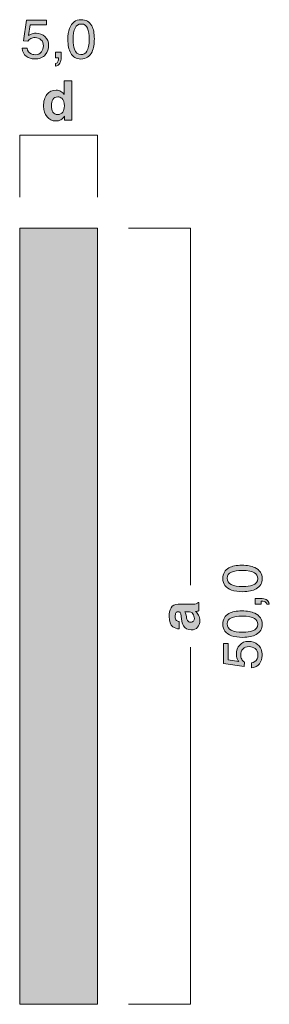
# Model space of a CAD drawing. Units: millimetres. Extents: x 0 to 208, y -210 to 0.
# Drawn here: x 42 to 58, y -173 to -110 of the extents above; entities that cross this region are included whole.
import ezdxf

# ---------------------------------------------------------------- set-up
doc = ezdxf.new("R2010")
doc.units = ezdxf.units.MM
doc.header["$MEASUREMENT"] = 0
for name, color, linetype in [('B_BEMASSUNG', 7, 'Continuous'), ('B_BEMASSUNG_TXT', 7, 'Continuous'), ('E_ELEMENT', 7, 'Continuous'), ('EF_ELEMENT_FARBE', 7, 'Continuous')]:
    doc.layers.add(name, color=color, linetype=linetype)

# ---------------------------------------------------------------- blocks, each defined once
blk = doc.blocks.new('block 51')
at = {"layer": 'B_BEMASSUNG_TXT'}
h = blk.add_hatch(color=250, dxfattribs=at)
h.dxf.hatch_style = 2
edge = h.paths.add_edge_path()
edge.add_spline(control_points=[(52.394, -148.008), (52.383, -147.917), (52.368, -147.851), (52.351, -147.812), (52.321, -147.741), (52.275, -147.706), (52.211, -147.706), (52.135, -147.706), (52.082, -147.733), (52.052, -147.787), (52.023, -147.841), (52.008, -147.921), (52.008, -148.026), (52.008, -148.143), (52.037, -148.226), (52.094, -148.275), (52.137, -148.31), (52.194, -148.333), (52.267, -148.345), (52.267, -148.345), (52.267, -148.819), (52.267, -148.819), (52.102, -148.808), (51.968, -148.762), (51.862, -148.68), (51.696, -148.55), (51.614, -148.327), (51.614, -148.009), (51.614, -147.803), (51.654, -147.619), (51.736, -147.459), (51.818, -147.299), (51.971, -147.219), (52.198, -147.219), (52.198, -147.219), (53.059, -147.219), (53.059, -147.219), (53.119, -147.219), (53.191, -147.218), (53.276, -147.215), (53.34, -147.212), (53.384, -147.202), (53.407, -147.186), (53.43, -147.17), (53.449, -147.146), (53.464, -147.114), (53.464, -147.114), (53.536, -147.114), (53.536, -147.114), (53.536, -147.114), (53.536, -147.647), (53.536, -147.647), (53.498, -147.662), (53.463, -147.673), (53.429, -147.678), (53.396, -147.684), (53.358, -147.689), (53.316, -147.692), (53.389, -147.76), (53.452, -147.839), (53.503, -147.928), (53.564, -148.034), (53.595, -148.154), (53.595, -148.288), (53.595, -148.459), (53.546, -148.6), (53.449, -148.712), (53.352, -148.823), (53.215, -148.879), (53.037, -148.879), (52.806, -148.879), (52.639, -148.79), (52.535, -148.61), (52.479, -148.512), (52.439, -148.367), (52.415, -148.176), (52.415, -148.176), (52.394, -148.008), (52.394, -148.008)], knot_values=[0, 0, 0, 0, 1, 1, 1, 2, 2, 2, 3, 3, 3, 4, 4, 4, 5, 5, 5, 6, 6, 6, 7, 7, 7, 8, 8, 8, 9, 9, 9, 10, 10, 10, 11, 11, 11, 12, 12, 12, 13, 13, 13, 14, 14, 14, 15, 15, 15, 16, 16, 16, 17, 17, 17, 18, 18, 18, 19, 19, 19, 20, 20, 20, 21, 21, 21, 22, 22, 22, 23, 23, 23, 24, 24, 24, 25, 25, 25, 26, 26, 26, 26], degree=3, periodic=1)
edge = h.paths.add_edge_path()
edge.add_spline(control_points=[(52.623, -147.708), (52.643, -147.739), (52.658, -147.771), (52.671, -147.803), (52.682, -147.835), (52.694, -147.879), (52.704, -147.935), (52.704, -147.935), (52.725, -148.046), (52.725, -148.046), (52.743, -148.151), (52.765, -148.227), (52.792, -148.272), (52.837, -148.35), (52.906, -148.388), (53, -148.388), (53.084, -148.388), (53.145, -148.364), (53.182, -148.317), (53.219, -148.27), (53.238, -148.213), (53.238, -148.145), (53.238, -148.038), (53.207, -147.939), (53.145, -147.849), (53.083, -147.758), (52.97, -147.711), (52.806, -147.708), (52.806, -147.708), (52.623, -147.708), (52.623, -147.708)], knot_values=[0, 0, 0, 0, 1, 1, 1, 2, 2, 2, 3, 3, 3, 4, 4, 4, 5, 5, 5, 6, 6, 6, 7, 7, 7, 8, 8, 8, 9, 9, 9, 10, 10, 10, 10], degree=3, periodic=1)
at = {"layer": 'B_BEMASSUNG_TXT', "lineweight": 0}
for points, knots in [([(52.394, -148.008), (52.383, -147.917), (52.368, -147.851), (52.351, -147.812), (52.321, -147.741), (52.275, -147.706), (52.211, -147.706), (52.135, -147.706), (52.082, -147.733), (52.052, -147.787), (52.023, -147.841), (52.008, -147.921), (52.008, -148.026), (52.008, -148.143), (52.037, -148.226), (52.094, -148.275), (52.137, -148.31), (52.194, -148.333), (52.267, -148.345), (52.267, -148.345), (52.267, -148.819), (52.267, -148.819), (52.102, -148.808), (51.968, -148.762), (51.862, -148.68), (51.696, -148.55), (51.614, -148.327), (51.614, -148.009), (51.614, -147.803), (51.654, -147.619), (51.736, -147.459), (51.818, -147.299), (51.971, -147.219), (52.198, -147.219), (52.198, -147.219), (53.059, -147.219), (53.059, -147.219), (53.119, -147.219), (53.191, -147.218), (53.276, -147.215), (53.34, -147.212), (53.384, -147.202), (53.407, -147.186), (53.43, -147.17), (53.449, -147.146), (53.464, -147.114), (53.464, -147.114), (53.536, -147.114), (53.536, -147.114), (53.536, -147.114), (53.536, -147.647), (53.536, -147.647), (53.498, -147.662), (53.463, -147.673), (53.429, -147.678), (53.396, -147.684), (53.358, -147.689), (53.316, -147.692), (53.389, -147.76), (53.452, -147.839), (53.503, -147.928), (53.564, -148.034), (53.595, -148.154), (53.595, -148.288), (53.595, -148.459), (53.546, -148.6), (53.449, -148.712), (53.352, -148.823), (53.215, -148.879), (53.037, -148.879), (52.806, -148.879), (52.639, -148.79), (52.535, -148.61), (52.479, -148.512), (52.439, -148.367), (52.415, -148.176), (52.415, -148.176), (52.394, -148.008), (52.394, -148.008)], [0, 0, 0, 0, 1, 1, 1, 2, 2, 2, 3, 3, 3, 4, 4, 4, 5, 5, 5, 6, 6, 6, 7, 7, 7, 8, 8, 8, 9, 9, 9, 10, 10, 10, 11, 11, 11, 12, 12, 12, 13, 13, 13, 14, 14, 14, 15, 15, 15, 16, 16, 16, 17, 17, 17, 18, 18, 18, 19, 19, 19, 20, 20, 20, 21, 21, 21, 22, 22, 22, 23, 23, 23, 24, 24, 24, 25, 25, 25, 26, 26, 26, 26]), ([(52.623, -147.708), (52.643, -147.739), (52.658, -147.771), (52.671, -147.803), (52.682, -147.835), (52.694, -147.879), (52.704, -147.935), (52.704, -147.935), (52.725, -148.046), (52.725, -148.046), (52.743, -148.151), (52.765, -148.227), (52.792, -148.272), (52.837, -148.35), (52.906, -148.388), (53, -148.388), (53.084, -148.388), (53.145, -148.364), (53.182, -148.317), (53.219, -148.27), (53.238, -148.213), (53.238, -148.145), (53.238, -148.038), (53.207, -147.939), (53.145, -147.849), (53.083, -147.758), (52.97, -147.711), (52.806, -147.708), (52.806, -147.708), (52.623, -147.708), (52.623, -147.708)], [0, 0, 0, 0, 1, 1, 1, 2, 2, 2, 3, 3, 3, 4, 4, 4, 5, 5, 5, 6, 6, 6, 7, 7, 7, 8, 8, 8, 9, 9, 9, 10, 10, 10, 10])]:
    blk.add_open_spline(points, degree=3, knots=knots, dxfattribs=at)
blk = doc.blocks.new('block 52')
at = {"layer": 'B_BEMASSUNG_TXT'}
h = blk.add_hatch(color=250, dxfattribs=at)
h.dxf.hatch_style = 2
edge = h.paths.add_edge_path()
edge.add_spline(control_points=[(55.464, -144.882), (55.668, -144.772), (55.946, -144.717), (56.3, -144.717), (56.635, -144.717), (56.912, -144.767), (57.132, -144.867), (57.446, -145.011), (57.604, -145.248), (57.604, -145.576), (57.604, -145.873), (57.475, -146.093), (57.218, -146.238), (57.003, -146.358), (56.715, -146.419), (56.353, -146.419), (56.073, -146.419), (55.832, -146.382), (55.631, -146.31), (55.257, -146.175), (55.07, -145.929), (55.07, -145.575), (55.07, -145.255), (55.201, -145.024), (55.464, -144.882)], knot_values=[0, 0, 0, 0, 1, 1, 1, 2, 2, 2, 3, 3, 3, 4, 4, 4, 5, 5, 5, 6, 6, 6, 7, 7, 7, 8, 8, 8, 8], degree=3, periodic=1)
edge = h.paths.add_edge_path()
edge.add_spline(control_points=[(57.108, -145.194), (56.965, -145.099), (56.7, -145.051), (56.312, -145.051), (56.032, -145.051), (55.801, -145.085), (55.62, -145.155), (55.439, -145.224), (55.349, -145.358), (55.349, -145.556), (55.349, -145.739), (55.435, -145.873), (55.607, -145.958), (55.778, -146.042), (56.031, -146.084), (56.365, -146.084), (56.617, -146.084), (56.819, -146.058), (56.972, -146.003), (57.205, -145.92), (57.321, -145.779), (57.321, -145.579), (57.321, -145.418), (57.25, -145.29), (57.108, -145.194)], knot_values=[0, 0, 0, 0, 1, 1, 1, 2, 2, 2, 3, 3, 3, 4, 4, 4, 5, 5, 5, 6, 6, 6, 7, 7, 7, 8, 8, 8, 8], degree=3, periodic=1)
h = blk.add_hatch(color=250, dxfattribs=at)
h.dxf.hatch_style = 2
edge = h.paths.add_edge_path()
edge.add_spline(control_points=[(57.898, -147.216), (57.884, -147.137), (57.828, -147.081), (57.73, -147.049), (57.678, -147.032), (57.628, -147.023), (57.58, -147.023), (57.572, -147.023), (57.564, -147.024), (57.558, -147.024), (57.552, -147.025), (57.544, -147.026), (57.537, -147.028), (57.537, -147.028), (57.537, -147.216), (57.537, -147.216), (57.537, -147.216), (57.161, -147.216), (57.161, -147.216), (57.161, -147.216), (57.161, -146.848), (57.161, -146.848), (57.161, -146.848), (57.509, -146.848), (57.509, -146.848), (57.646, -146.848), (57.766, -146.875), (57.869, -146.93), (57.972, -146.985), (58.036, -147.081), (58.06, -147.216), (58.06, -147.216), (57.898, -147.216), (57.898, -147.216)], knot_values=[0, 0, 0, 0, 1, 1, 1, 2, 2, 2, 3, 3, 3, 4, 4, 4, 5, 5, 5, 6, 6, 6, 7, 7, 7, 8, 8, 8, 9, 9, 9, 10, 10, 10, 11, 11, 11, 11], degree=3, periodic=1)
h = blk.add_hatch(color=250, dxfattribs=at)
h.dxf.hatch_style = 2
edge = h.paths.add_edge_path()
edge.add_spline(control_points=[(55.464, -147.824), (55.668, -147.714), (55.946, -147.659), (56.3, -147.659), (56.635, -147.659), (56.912, -147.709), (57.132, -147.809), (57.446, -147.953), (57.604, -148.19), (57.604, -148.518), (57.604, -148.815), (57.475, -149.035), (57.218, -149.18), (57.003, -149.3), (56.715, -149.361), (56.353, -149.361), (56.073, -149.361), (55.832, -149.325), (55.631, -149.252), (55.257, -149.117), (55.07, -148.872), (55.07, -148.517), (55.07, -148.197), (55.201, -147.967), (55.464, -147.824)], knot_values=[0, 0, 0, 0, 1, 1, 1, 2, 2, 2, 3, 3, 3, 4, 4, 4, 5, 5, 5, 6, 6, 6, 7, 7, 7, 8, 8, 8, 8], degree=3, periodic=1)
edge = h.paths.add_edge_path()
edge.add_spline(control_points=[(57.108, -148.136), (56.965, -148.041), (56.7, -147.993), (56.312, -147.993), (56.032, -147.993), (55.801, -148.027), (55.62, -148.097), (55.439, -148.166), (55.349, -148.3), (55.349, -148.498), (55.349, -148.681), (55.435, -148.815), (55.607, -148.9), (55.778, -148.984), (56.031, -149.027), (56.365, -149.027), (56.617, -149.027), (56.819, -149), (56.972, -148.946), (57.205, -148.863), (57.321, -148.721), (57.321, -148.521), (57.321, -148.36), (57.25, -148.232), (57.108, -148.136)], knot_values=[0, 0, 0, 0, 1, 1, 1, 2, 2, 2, 3, 3, 3, 4, 4, 4, 5, 5, 5, 6, 6, 6, 7, 7, 7, 8, 8, 8, 8], degree=3, periodic=1)
h = blk.add_hatch(color=250, dxfattribs=at)
h.dxf.hatch_style = 2
edge = h.paths.add_edge_path()
edge.add_spline(control_points=[(56.908, -150.997), (57.085, -150.976), (57.207, -150.894), (57.275, -150.751), (57.309, -150.677), (57.326, -150.592), (57.326, -150.496), (57.326, -150.312), (57.268, -150.176), (57.151, -150.088), (57.034, -149.999), (56.904, -149.955), (56.761, -149.955), (56.589, -149.955), (56.456, -150.007), (56.362, -150.113), (56.268, -150.218), (56.221, -150.344), (56.221, -150.491), (56.221, -150.598), (56.241, -150.689), (56.283, -150.765), (56.324, -150.842), (56.381, -150.907), (56.455, -150.961), (56.455, -150.961), (56.439, -151.23), (56.439, -151.23), (56.439, -151.23), (55.111, -151.042), (55.111, -151.042), (55.111, -151.042), (55.111, -149.76), (55.111, -149.76), (55.111, -149.76), (55.411, -149.76), (55.411, -149.76), (55.411, -149.76), (55.411, -150.809), (55.411, -150.809), (55.411, -150.809), (56.096, -150.914), (56.096, -150.914), (56.053, -150.857), (56.02, -150.803), (55.998, -150.751), (55.96, -150.659), (55.941, -150.553), (55.941, -150.432), (55.941, -150.206), (56.014, -150.014), (56.16, -149.857), (56.306, -149.699), (56.491, -149.621), (56.715, -149.621), (56.948, -149.621), (57.153, -149.693), (57.332, -149.837), (57.51, -149.981), (57.599, -150.211), (57.599, -150.527), (57.599, -150.728), (57.542, -150.906), (57.429, -151.06), (57.316, -151.215), (57.142, -151.301), (56.908, -151.319), (56.908, -151.319), (56.908, -150.997), (56.908, -150.997)], knot_values=[0, 0, 0, 0, 1, 1, 1, 2, 2, 2, 3, 3, 3, 4, 4, 4, 5, 5, 5, 6, 6, 6, 7, 7, 7, 8, 8, 8, 9, 9, 9, 10, 10, 10, 11, 11, 11, 12, 12, 12, 13, 13, 13, 14, 14, 14, 15, 15, 15, 16, 16, 16, 17, 17, 17, 18, 18, 18, 19, 19, 19, 20, 20, 20, 21, 21, 21, 22, 22, 22, 23, 23, 23, 23], degree=3, periodic=1)
at = {"layer": 'B_BEMASSUNG_TXT', "lineweight": 0}
for points, knots in [([(55.464, -144.882), (55.668, -144.772), (55.946, -144.717), (56.3, -144.717), (56.635, -144.717), (56.912, -144.767), (57.132, -144.867), (57.446, -145.011), (57.604, -145.248), (57.604, -145.576), (57.604, -145.873), (57.475, -146.093), (57.218, -146.238), (57.003, -146.358), (56.715, -146.419), (56.353, -146.419), (56.073, -146.419), (55.832, -146.382), (55.631, -146.31), (55.257, -146.175), (55.07, -145.929), (55.07, -145.575), (55.07, -145.255), (55.201, -145.024), (55.464, -144.882)], [0, 0, 0, 0, 1, 1, 1, 2, 2, 2, 3, 3, 3, 4, 4, 4, 5, 5, 5, 6, 6, 6, 7, 7, 7, 8, 8, 8, 8]), ([(57.108, -145.194), (56.965, -145.099), (56.7, -145.051), (56.312, -145.051), (56.032, -145.051), (55.801, -145.085), (55.62, -145.155), (55.439, -145.224), (55.349, -145.358), (55.349, -145.556), (55.349, -145.739), (55.435, -145.873), (55.607, -145.958), (55.778, -146.042), (56.031, -146.084), (56.365, -146.084), (56.617, -146.084), (56.819, -146.058), (56.972, -146.003), (57.205, -145.92), (57.321, -145.779), (57.321, -145.579), (57.321, -145.418), (57.25, -145.29), (57.108, -145.194)], [0, 0, 0, 0, 1, 1, 1, 2, 2, 2, 3, 3, 3, 4, 4, 4, 5, 5, 5, 6, 6, 6, 7, 7, 7, 8, 8, 8, 8]), ([(57.898, -147.216), (57.884, -147.137), (57.828, -147.081), (57.73, -147.049), (57.678, -147.032), (57.628, -147.023), (57.58, -147.023), (57.572, -147.023), (57.564, -147.024), (57.558, -147.024), (57.552, -147.025), (57.544, -147.026), (57.537, -147.028), (57.537, -147.028), (57.537, -147.216), (57.537, -147.216), (57.537, -147.216), (57.161, -147.216), (57.161, -147.216), (57.161, -147.216), (57.161, -146.848), (57.161, -146.848), (57.161, -146.848), (57.509, -146.848), (57.509, -146.848), (57.646, -146.848), (57.766, -146.875), (57.869, -146.93), (57.972, -146.985), (58.036, -147.081), (58.06, -147.216), (58.06, -147.216), (57.898, -147.216), (57.898, -147.216)], [0, 0, 0, 0, 1, 1, 1, 2, 2, 2, 3, 3, 3, 4, 4, 4, 5, 5, 5, 6, 6, 6, 7, 7, 7, 8, 8, 8, 9, 9, 9, 10, 10, 10, 11, 11, 11, 11]), ([(55.464, -147.824), (55.668, -147.714), (55.946, -147.659), (56.3, -147.659), (56.635, -147.659), (56.912, -147.709), (57.132, -147.809), (57.446, -147.953), (57.604, -148.19), (57.604, -148.518), (57.604, -148.815), (57.475, -149.035), (57.218, -149.18), (57.003, -149.3), (56.715, -149.361), (56.353, -149.361), (56.073, -149.361), (55.832, -149.325), (55.631, -149.252), (55.257, -149.117), (55.07, -148.872), (55.07, -148.517), (55.07, -148.197), (55.201, -147.967), (55.464, -147.824)], [0, 0, 0, 0, 1, 1, 1, 2, 2, 2, 3, 3, 3, 4, 4, 4, 5, 5, 5, 6, 6, 6, 7, 7, 7, 8, 8, 8, 8]), ([(57.108, -148.136), (56.965, -148.041), (56.7, -147.993), (56.312, -147.993), (56.032, -147.993), (55.801, -148.027), (55.62, -148.097), (55.439, -148.166), (55.349, -148.3), (55.349, -148.498), (55.349, -148.681), (55.435, -148.815), (55.607, -148.9), (55.778, -148.984), (56.031, -149.027), (56.365, -149.027), (56.617, -149.027), (56.819, -149), (56.972, -148.946), (57.205, -148.863), (57.321, -148.721), (57.321, -148.521), (57.321, -148.36), (57.25, -148.232), (57.108, -148.136)], [0, 0, 0, 0, 1, 1, 1, 2, 2, 2, 3, 3, 3, 4, 4, 4, 5, 5, 5, 6, 6, 6, 7, 7, 7, 8, 8, 8, 8]), ([(56.908, -150.997), (57.085, -150.976), (57.207, -150.894), (57.275, -150.751), (57.309, -150.677), (57.326, -150.592), (57.326, -150.496), (57.326, -150.312), (57.268, -150.176), (57.151, -150.088), (57.034, -149.999), (56.904, -149.955), (56.761, -149.955), (56.589, -149.955), (56.456, -150.007), (56.362, -150.113), (56.268, -150.218), (56.221, -150.344), (56.221, -150.491), (56.221, -150.598), (56.241, -150.689), (56.283, -150.765), (56.324, -150.842), (56.381, -150.907), (56.455, -150.961), (56.455, -150.961), (56.439, -151.23), (56.439, -151.23), (56.439, -151.23), (55.111, -151.042), (55.111, -151.042), (55.111, -151.042), (55.111, -149.76), (55.111, -149.76), (55.111, -149.76), (55.411, -149.76), (55.411, -149.76), (55.411, -149.76), (55.411, -150.809), (55.411, -150.809), (55.411, -150.809), (56.096, -150.914), (56.096, -150.914), (56.053, -150.857), (56.02, -150.803), (55.998, -150.751), (55.96, -150.659), (55.941, -150.553), (55.941, -150.432), (55.941, -150.206), (56.014, -150.014), (56.16, -149.857), (56.306, -149.699), (56.491, -149.621), (56.715, -149.621), (56.948, -149.621), (57.153, -149.693), (57.332, -149.837), (57.51, -149.981), (57.599, -150.211), (57.599, -150.527), (57.599, -150.728), (57.542, -150.906), (57.429, -151.06), (57.316, -151.215), (57.142, -151.301), (56.908, -151.319), (56.908, -151.319), (56.908, -150.997), (56.908, -150.997)], [0, 0, 0, 0, 1, 1, 1, 2, 2, 2, 3, 3, 3, 4, 4, 4, 5, 5, 5, 6, 6, 6, 7, 7, 7, 8, 8, 8, 9, 9, 9, 10, 10, 10, 11, 11, 11, 12, 12, 12, 13, 13, 13, 14, 14, 14, 15, 15, 15, 16, 16, 16, 17, 17, 17, 18, 18, 18, 19, 19, 19, 20, 20, 20, 21, 21, 21, 22, 22, 22, 23, 23, 23, 23])]:
    blk.add_open_spline(points, degree=3, knots=knots, dxfattribs=at)
blk = doc.blocks.new('block 53')
at = {"layer": 'B_BEMASSUNG_TXT'}
h = blk.add_hatch(color=250, dxfattribs=at)
h.dxf.hatch_style = 2
edge = h.paths.add_edge_path()
edge.add_spline(control_points=[(44.647, -114.189), (44.736, -114.239), (44.808, -114.308), (44.863, -114.397), (44.863, -114.397), (44.863, -113.501), (44.863, -113.501), (44.863, -113.501), (45.361, -113.501), (45.361, -113.501), (45.361, -113.501), (45.361, -116.037), (45.361, -116.037), (45.361, -116.037), (44.883, -116.037), (44.883, -116.037), (44.883, -116.037), (44.883, -115.777), (44.883, -115.777), (44.813, -115.888), (44.734, -115.969), (44.644, -116.019), (44.554, -116.07), (44.443, -116.095), (44.31, -116.095), (44.09, -116.095), (43.906, -116.007), (43.756, -115.829), (43.606, -115.652), (43.531, -115.424), (43.531, -115.146), (43.531, -114.826), (43.605, -114.574), (43.753, -114.39), (43.9, -114.206), (44.097, -114.114), (44.344, -114.114), (44.458, -114.114), (44.559, -114.139), (44.647, -114.189)], knot_values=[0, 0, 0, 0, 1, 1, 1, 2, 2, 2, 3, 3, 3, 4, 4, 4, 5, 5, 5, 6, 6, 6, 7, 7, 7, 8, 8, 8, 9, 9, 9, 10, 10, 10, 11, 11, 11, 12, 12, 12, 13, 13, 13, 13], degree=3, periodic=1)
edge = h.paths.add_edge_path()
edge.add_spline(control_points=[(44.768, -115.527), (44.84, -115.423), (44.877, -115.289), (44.877, -115.125), (44.877, -114.896), (44.819, -114.731), (44.703, -114.633), (44.631, -114.573), (44.549, -114.543), (44.454, -114.543), (44.311, -114.543), (44.205, -114.598), (44.139, -114.706), (44.071, -114.815), (44.038, -114.949), (44.038, -115.11), (44.038, -115.283), (44.072, -115.422), (44.14, -115.526), (44.208, -115.63), (44.312, -115.682), (44.451, -115.682), (44.59, -115.682), (44.696, -115.63), (44.768, -115.527)], knot_values=[0, 0, 0, 0, 1, 1, 1, 2, 2, 2, 3, 3, 3, 4, 4, 4, 5, 5, 5, 6, 6, 6, 7, 7, 7, 8, 8, 8, 8], degree=3, periodic=1)
at = {"layer": 'B_BEMASSUNG_TXT', "lineweight": 0}
for points, knots in [([(44.647, -114.189), (44.736, -114.239), (44.808, -114.308), (44.863, -114.397), (44.863, -114.397), (44.863, -113.501), (44.863, -113.501), (44.863, -113.501), (45.361, -113.501), (45.361, -113.501), (45.361, -113.501), (45.361, -116.037), (45.361, -116.037), (45.361, -116.037), (44.883, -116.037), (44.883, -116.037), (44.883, -116.037), (44.883, -115.777), (44.883, -115.777), (44.813, -115.888), (44.734, -115.969), (44.644, -116.019), (44.554, -116.07), (44.443, -116.095), (44.31, -116.095), (44.09, -116.095), (43.906, -116.007), (43.756, -115.829), (43.606, -115.652), (43.531, -115.424), (43.531, -115.146), (43.531, -114.826), (43.605, -114.574), (43.753, -114.39), (43.9, -114.206), (44.097, -114.114), (44.344, -114.114), (44.458, -114.114), (44.559, -114.139), (44.647, -114.189)], [0, 0, 0, 0, 1, 1, 1, 2, 2, 2, 3, 3, 3, 4, 4, 4, 5, 5, 5, 6, 6, 6, 7, 7, 7, 8, 8, 8, 9, 9, 9, 10, 10, 10, 11, 11, 11, 12, 12, 12, 13, 13, 13, 13]), ([(44.768, -115.527), (44.84, -115.423), (44.877, -115.289), (44.877, -115.125), (44.877, -114.896), (44.819, -114.731), (44.703, -114.633), (44.631, -114.573), (44.549, -114.543), (44.454, -114.543), (44.311, -114.543), (44.205, -114.598), (44.139, -114.706), (44.071, -114.815), (44.038, -114.949), (44.038, -115.11), (44.038, -115.283), (44.072, -115.422), (44.14, -115.526), (44.208, -115.63), (44.312, -115.682), (44.451, -115.682), (44.59, -115.682), (44.696, -115.63), (44.768, -115.527)], [0, 0, 0, 0, 1, 1, 1, 2, 2, 2, 3, 3, 3, 4, 4, 4, 5, 5, 5, 6, 6, 6, 7, 7, 7, 8, 8, 8, 8])]:
    blk.add_open_spline(points, degree=3, knots=knots, dxfattribs=at)
blk = doc.blocks.new('block 54')
at = {"layer": 'B_BEMASSUNG_TXT'}
h = blk.add_hatch(color=250, dxfattribs=at)
h.dxf.hatch_style = 2
edge = h.paths.add_edge_path()
edge.add_spline(control_points=[(42.484, -111.408), (42.505, -111.585), (42.587, -111.707), (42.73, -111.775), (42.804, -111.809), (42.889, -111.826), (42.985, -111.826), (43.169, -111.826), (43.305, -111.768), (43.393, -111.651), (43.482, -111.534), (43.526, -111.404), (43.526, -111.261), (43.526, -111.089), (43.474, -110.956), (43.368, -110.862), (43.264, -110.767), (43.137, -110.721), (42.99, -110.721), (42.884, -110.721), (42.792, -110.741), (42.716, -110.783), (42.639, -110.824), (42.574, -110.881), (42.52, -110.955), (42.52, -110.955), (42.251, -110.939), (42.251, -110.939), (42.251, -110.939), (42.439, -109.611), (42.439, -109.611), (42.439, -109.611), (43.721, -109.611), (43.721, -109.611), (43.721, -109.611), (43.721, -109.911), (43.721, -109.911), (43.721, -109.911), (42.672, -109.911), (42.672, -109.911), (42.672, -109.911), (42.567, -110.597), (42.567, -110.597), (42.624, -110.553), (42.679, -110.52), (42.73, -110.498), (42.822, -110.46), (42.928, -110.441), (43.049, -110.441), (43.275, -110.441), (43.467, -110.515), (43.624, -110.66), (43.782, -110.806), (43.86, -110.991), (43.86, -111.215), (43.86, -111.448), (43.788, -111.653), (43.644, -111.832), (43.5, -112.01), (43.27, -112.099), (42.954, -112.099), (42.753, -112.099), (42.576, -112.042), (42.421, -111.929), (42.266, -111.816), (42.18, -111.642), (42.162, -111.408), (42.162, -111.408), (42.484, -111.408), (42.484, -111.408)], knot_values=[0, 0, 0, 0, 1, 1, 1, 2, 2, 2, 3, 3, 3, 4, 4, 4, 5, 5, 5, 6, 6, 6, 7, 7, 7, 8, 8, 8, 9, 9, 9, 10, 10, 10, 11, 11, 11, 12, 12, 12, 13, 13, 13, 14, 14, 14, 15, 15, 15, 16, 16, 16, 17, 17, 17, 18, 18, 18, 19, 19, 19, 20, 20, 20, 21, 21, 21, 22, 22, 22, 23, 23, 23, 23], degree=3, periodic=1)
h = blk.add_hatch(color=250, dxfattribs=at)
h.dxf.hatch_style = 2
edge = h.paths.add_edge_path()
edge.add_spline(control_points=[(46.637, -109.964), (46.747, -110.168), (46.802, -110.446), (46.802, -110.8), (46.802, -111.135), (46.752, -111.412), (46.652, -111.632), (46.508, -111.946), (46.271, -112.104), (45.943, -112.104), (45.646, -112.104), (45.426, -111.975), (45.281, -111.718), (45.161, -111.503), (45.1, -111.215), (45.1, -110.853), (45.1, -110.573), (45.137, -110.333), (45.209, -110.131), (45.344, -109.757), (45.59, -109.57), (45.944, -109.57), (46.263, -109.57), (46.494, -109.701), (46.637, -109.964)], knot_values=[0, 0, 0, 0, 1, 1, 1, 2, 2, 2, 3, 3, 3, 4, 4, 4, 5, 5, 5, 6, 6, 6, 7, 7, 7, 8, 8, 8, 8], degree=3, periodic=1)
edge = h.paths.add_edge_path()
edge.add_spline(control_points=[(46.325, -111.608), (46.421, -111.465), (46.468, -111.2), (46.468, -110.812), (46.468, -110.532), (46.434, -110.301), (46.365, -110.12), (46.296, -109.939), (46.162, -109.849), (45.962, -109.849), (45.78, -109.849), (45.646, -109.935), (45.561, -110.107), (45.477, -110.278), (45.435, -110.531), (45.435, -110.865), (45.435, -111.117), (45.461, -111.319), (45.516, -111.472), (45.599, -111.704), (45.74, -111.821), (45.94, -111.821), (46.101, -111.821), (46.229, -111.75), (46.325, -111.608)], knot_values=[0, 0, 0, 0, 1, 1, 1, 2, 2, 2, 3, 3, 3, 4, 4, 4, 5, 5, 5, 6, 6, 6, 7, 7, 7, 8, 8, 8, 8], degree=3, periodic=1)
h = blk.add_hatch(color=250, dxfattribs=at)
h.dxf.hatch_style = 2
edge = h.paths.add_edge_path()
edge.add_spline(control_points=[(44.303, -112.398), (44.382, -112.385), (44.438, -112.329), (44.47, -112.23), (44.487, -112.179), (44.496, -112.128), (44.496, -112.08), (44.496, -112.072), (44.495, -112.064), (44.495, -112.058), (44.494, -112.052), (44.493, -112.045), (44.491, -112.037), (44.491, -112.037), (44.303, -112.037), (44.303, -112.037), (44.303, -112.037), (44.303, -111.661), (44.303, -111.661), (44.303, -111.661), (44.672, -111.661), (44.672, -111.661), (44.672, -111.661), (44.672, -112.009), (44.672, -112.009), (44.672, -112.145), (44.644, -112.266), (44.589, -112.369), (44.534, -112.472), (44.438, -112.536), (44.303, -112.56), (44.303, -112.56), (44.303, -112.398), (44.303, -112.398)], knot_values=[0, 0, 0, 0, 1, 1, 1, 2, 2, 2, 3, 3, 3, 4, 4, 4, 5, 5, 5, 6, 6, 6, 7, 7, 7, 8, 8, 8, 9, 9, 9, 10, 10, 10, 11, 11, 11, 11], degree=3, periodic=1)
at = {"layer": 'B_BEMASSUNG_TXT', "lineweight": 0}
for points, knots in [([(42.484, -111.408), (42.505, -111.585), (42.587, -111.707), (42.73, -111.775), (42.804, -111.809), (42.889, -111.826), (42.985, -111.826), (43.169, -111.826), (43.305, -111.768), (43.393, -111.651), (43.482, -111.534), (43.526, -111.404), (43.526, -111.261), (43.526, -111.089), (43.474, -110.956), (43.368, -110.862), (43.264, -110.767), (43.137, -110.721), (42.99, -110.721), (42.884, -110.721), (42.792, -110.741), (42.716, -110.783), (42.639, -110.824), (42.574, -110.881), (42.52, -110.955), (42.52, -110.955), (42.251, -110.939), (42.251, -110.939), (42.251, -110.939), (42.439, -109.611), (42.439, -109.611), (42.439, -109.611), (43.721, -109.611), (43.721, -109.611), (43.721, -109.611), (43.721, -109.911), (43.721, -109.911), (43.721, -109.911), (42.672, -109.911), (42.672, -109.911), (42.672, -109.911), (42.567, -110.597), (42.567, -110.597), (42.624, -110.553), (42.679, -110.52), (42.73, -110.498), (42.822, -110.46), (42.928, -110.441), (43.049, -110.441), (43.275, -110.441), (43.467, -110.515), (43.624, -110.66), (43.782, -110.806), (43.86, -110.991), (43.86, -111.215), (43.86, -111.448), (43.788, -111.653), (43.644, -111.832), (43.5, -112.01), (43.27, -112.099), (42.954, -112.099), (42.753, -112.099), (42.576, -112.042), (42.421, -111.929), (42.266, -111.816), (42.18, -111.642), (42.162, -111.408), (42.162, -111.408), (42.484, -111.408), (42.484, -111.408)], [0, 0, 0, 0, 1, 1, 1, 2, 2, 2, 3, 3, 3, 4, 4, 4, 5, 5, 5, 6, 6, 6, 7, 7, 7, 8, 8, 8, 9, 9, 9, 10, 10, 10, 11, 11, 11, 12, 12, 12, 13, 13, 13, 14, 14, 14, 15, 15, 15, 16, 16, 16, 17, 17, 17, 18, 18, 18, 19, 19, 19, 20, 20, 20, 21, 21, 21, 22, 22, 22, 23, 23, 23, 23]), ([(46.637, -109.964), (46.747, -110.168), (46.802, -110.446), (46.802, -110.8), (46.802, -111.135), (46.752, -111.412), (46.652, -111.632), (46.508, -111.946), (46.271, -112.104), (45.943, -112.104), (45.646, -112.104), (45.426, -111.975), (45.281, -111.718), (45.161, -111.503), (45.1, -111.215), (45.1, -110.853), (45.1, -110.573), (45.137, -110.333), (45.209, -110.131), (45.344, -109.757), (45.59, -109.57), (45.944, -109.57), (46.263, -109.57), (46.494, -109.701), (46.637, -109.964)], [0, 0, 0, 0, 1, 1, 1, 2, 2, 2, 3, 3, 3, 4, 4, 4, 5, 5, 5, 6, 6, 6, 7, 7, 7, 8, 8, 8, 8]), ([(46.325, -111.608), (46.421, -111.465), (46.468, -111.2), (46.468, -110.812), (46.468, -110.532), (46.434, -110.301), (46.365, -110.12), (46.296, -109.939), (46.162, -109.849), (45.962, -109.849), (45.78, -109.849), (45.646, -109.935), (45.561, -110.107), (45.477, -110.278), (45.435, -110.531), (45.435, -110.865), (45.435, -111.117), (45.461, -111.319), (45.516, -111.472), (45.599, -111.704), (45.74, -111.821), (45.94, -111.821), (46.101, -111.821), (46.229, -111.75), (46.325, -111.608)], [0, 0, 0, 0, 1, 1, 1, 2, 2, 2, 3, 3, 3, 4, 4, 4, 5, 5, 5, 6, 6, 6, 7, 7, 7, 8, 8, 8, 8]), ([(44.303, -112.398), (44.382, -112.385), (44.438, -112.329), (44.47, -112.23), (44.487, -112.179), (44.496, -112.128), (44.496, -112.08), (44.496, -112.072), (44.495, -112.064), (44.495, -112.058), (44.494, -112.052), (44.493, -112.045), (44.491, -112.037), (44.491, -112.037), (44.303, -112.037), (44.303, -112.037), (44.303, -112.037), (44.303, -111.661), (44.303, -111.661), (44.303, -111.661), (44.672, -111.661), (44.672, -111.661), (44.672, -111.661), (44.672, -112.009), (44.672, -112.009), (44.672, -112.145), (44.644, -112.266), (44.589, -112.369), (44.534, -112.472), (44.438, -112.536), (44.303, -112.56), (44.303, -112.56), (44.303, -112.398), (44.303, -112.398)], [0, 0, 0, 0, 1, 1, 1, 2, 2, 2, 3, 3, 3, 4, 4, 4, 5, 5, 5, 6, 6, 6, 7, 7, 7, 8, 8, 8, 9, 9, 9, 10, 10, 10, 11, 11, 11, 11])]:
    blk.add_open_spline(points, degree=3, knots=knots, dxfattribs=at)

msp = doc.modelspace()

# ---------------------------------------------------------------- hatches: boundary and pattern name
at = {"layer": 'EF_ELEMENT_FARBE'}
h = msp.add_hatch(color=1, dxfattribs=at)
h.dxf.hatch_style = 2
h.paths.add_polyline_path([(47, -123), (47, -173), (42, -173), (42, -123)])

# ---------------------------------------------------------------- linework, layer by layer
at = {"layer": 'B_BEMASSUNG', "color": 250, "lineweight": 20}
for points in [[(42, -121), (42, -117)], [(47, -117), (42, -117)], [(47, -121), (47, -117)], [(49, -123), (53, -123)], [(53, -146), (53, -123)], [(53, -173), (53, -150)], [(53, -173), (49, -173)]]:
    msp.add_lwpolyline(points, dxfattribs=at)
at = {"layer": 'E_ELEMENT', "color": 250, "lineweight": 20}
msp.add_lwpolyline([(47, -123), (47, -173), (42, -173), (42, -123), (47, -123)], dxfattribs=at)
at = {"layer": 'EF_ELEMENT_FARBE', "lineweight": 0}
msp.add_lwpolyline([(47, -123), (47, -173), (42, -173), (42, -123), (47, -123)], dxfattribs=at)

# ---------------------------------------------------------------- block references
at = {"layer": 'B_BEMASSUNG_TXT'}
for name in ['block 54', 'block 53', 'block 52', 'block 51']:
    msp.add_blockref(name, (0, 0), dxfattribs=at)

doc.saveas('drawing.dxf')
